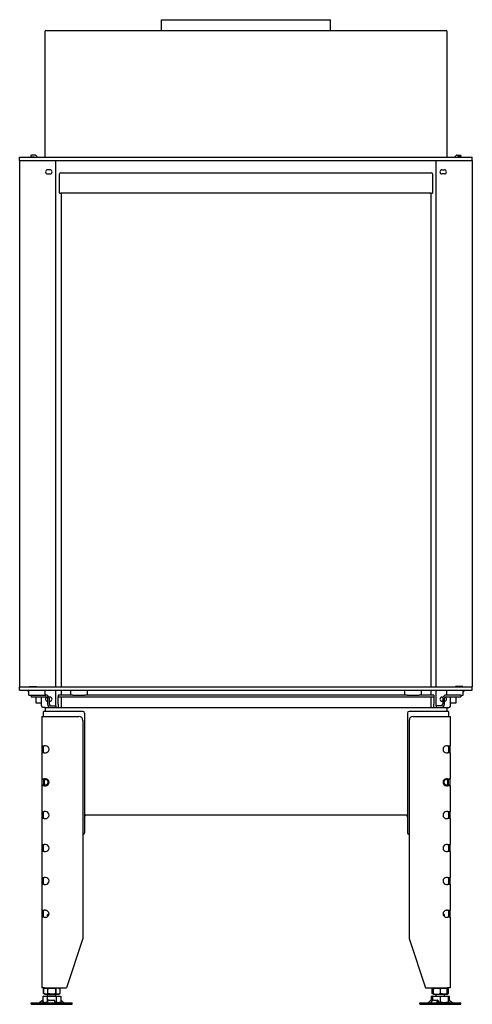
# Model space of a CAD drawing. Units: millimetres. Extents: x 2326 to 3845, y 1025 to 3215.
# Drawn here: x 2326 to 2877, y 2018 to 3215 of the extents above; entities that cross this region are included whole.
import ezdxf

# ---------------------------------------------------------------- set-up
doc = ezdxf.new("R2010")
doc.units = ezdxf.units.MM
doc.layers.add('Visible Edges(westland)', color=7, linetype='Continuous', lineweight=25)

msp = doc.modelspace()

# ---------------------------------------------------------------- linework, layer by layer
at = {"layer": 'Visible Edges(westland)'}
for p, q in [((2499.2, 3214.8), (2704.7, 3214.8)), ((2499.2, 3201.8), (2499.2, 3214.8)), ((2704.7, 3201.8), (2704.7, 3214.8)), ((2357.4, 3047.8), (2357.4, 3200.8)), ((2358.4, 3201.8), (2845.4, 3201.8)), ((2846.4, 3200.8), (2846.4, 3047.8)), ((2326.4, 3047.8), (2877.4, 3047.8)), ((2326.4, 3043.8), (2326.4, 3047.8)), ((2326.4, 3043.8), (2326.4, 2403.8)), ((2326.4, 3043.8), (2877.4, 3043.8)), ((2345.3, 3050.1), (2340.9, 3050.1)), ((2340.9, 3048.1), (2343.9, 3048.1)), ((2343.9, 3047.8), (2343.9, 3048.1)), ((2347.6, 3048.1), (2346, 3049.8)), ((2370.4, 2403.8), (2370.4, 3043.8)), ((2833.4, 2403.8), (2833.4, 3043.8)), ((2856.2, 3048.1), (2857.9, 3049.8)), ((2858.6, 3050.1), (2862.9, 3050.1)), ((2859.9, 3047.8), (2859.9, 3048.1)), ((2862.9, 3048.1), (2859.9, 3048.1)), ((2877.4, 3043.8), (2877.4, 3047.8)), ((2877.4, 3043.8), (2877.4, 2403.8)), ((2363.4, 3032.3), (2360.4, 3032.3)), ((2376.4, 3028.8), (2827.4, 3028.8)), ((2840.4, 3032.3), (2843.4, 3032.3)), ((2360.4, 3027.3), (2363.4, 3027.3)), ((2374.9, 3003.8), (2374.9, 3027.3)), ((2828.9, 3027.3), (2828.9, 3003.8)), ((2843.4, 3027.3), (2840.4, 3027.3)), ((2374.9, 3003.8), (2376.4, 3003.8)), ((2827.4, 3003.8), (2376.4, 3003.8)), ((2376.9, 3003.8), (2376.9, 2403.8)), ((2826.9, 3003.8), (2826.9, 2403.8)), ((2827.4, 3003.8), (2828.9, 3003.8)), ((2326.4, 2403.8), (2877.4, 2403.8)), ((2326.4, 2399.8), (2326.4, 2403.8)), ((2326.4, 2399.8), (2877.4, 2399.8)), ((2337.4, 2393.8), (2337.4, 2399.8)), ((2338.1, 2403.8), (2338.1, 2404.3)), ((2338.1, 2404.3), (2346.8, 2404.3)), ((2346.4, 2403.8), (2346.4, 2404.3)), ((2346.8, 2404.3), (2346.8, 2403.8)), ((2357.4, 2393.8), (2357.4, 2399.8)), ((2370.4, 2380.8), (2370.4, 2399.8)), ((2376.9, 2399.8), (2376.9, 2393.8)), ((2388.4, 2399.8), (2388.4, 2393.8)), ((2408.4, 2399.8), (2408.4, 2393.8)), ((2795.4, 2393.8), (2795.4, 2399.8)), ((2815.4, 2393.8), (2815.4, 2399.8)), ((2826.9, 2399.8), (2826.9, 2393.8)), ((2833.4, 2380.8), (2833.4, 2399.8)), ((2846.4, 2393.8), (2846.4, 2399.8)), ((2857.1, 2404.3), (2857.1, 2403.8)), ((2865.8, 2404.3), (2857.1, 2404.3)), ((2857.4, 2404.3), (2857.4, 2403.8)), ((2865.8, 2403.8), (2865.8, 2404.3)), ((2866.4, 2393.8), (2866.4, 2399.8)), ((2877.4, 2399.8), (2877.4, 2403.8)), ((2337.4, 2393.8), (2340.4, 2393.8)), ((2340.4, 2393.8), (2358.4, 2393.8)), ((2340.4, 2393.8), (2340.4, 2391.8)), ((2340.4, 2391.8), (2358.4, 2391.8)), ((2346.4, 2383.8), (2346.4, 2391.8)), ((2352.9, 2383.8), (2346.4, 2383.8)), ((2352.9, 2380.8), (2352.9, 2391.8)), ((2360.4, 2389.8), (2360.4, 2382.8)), ((2363.4, 2391.3), (2362.1, 2391.3)), ((2362.4, 2389.8), (2362.4, 2382.8)), ((2362.4, 2386.3), (2363.4, 2386.3)), ((2373.4, 2393.8), (2373.4, 2391.8)), ((2391.3, 2393.8), (2373.4, 2393.8)), ((2373.4, 2389.8), (2373.4, 2391.8)), ((2373.4, 2391.8), (2830.4, 2391.8)), ((2373.4, 2382.8), (2373.4, 2389.8)), ((2373.4, 2382.8), (2373.4, 2378.8)), ((2376.9, 2391.8), (2376.9, 2378.8)), ((2391.3, 2393.8), (2405.6, 2393.8)), ((2798.3, 2393.8), (2405.6, 2393.8)), ((2798.3, 2393.8), (2812.6, 2393.8)), ((2830.4, 2393.8), (2812.6, 2393.8)), ((2826.9, 2391.8), (2826.9, 2378.8)), ((2830.4, 2393.8), (2830.4, 2391.8)), ((2830.4, 2391.8), (2830.4, 2389.8)), ((2830.4, 2389.8), (2830.4, 2382.8)), ((2830.4, 2378.8), (2830.4, 2382.8)), ((2840.4, 2391.3), (2841.7, 2391.3)), ((2841.4, 2386.3), (2840.4, 2386.3)), ((2841.4, 2389.8), (2841.4, 2382.8)), ((2843.4, 2382.8), (2843.4, 2389.8)), ((2863.4, 2393.8), (2845.4, 2393.8)), ((2845.4, 2391.8), (2863.4, 2391.8)), ((2850.9, 2380.8), (2850.9, 2391.8)), ((2857.4, 2383.8), (2850.9, 2383.8)), ((2857.4, 2391.8), (2857.4, 2383.8)), ((2863.4, 2393.8), (2863.4, 2391.8)), ((2863.4, 2393.8), (2866.4, 2393.8)), ((2357.4, 2378.8), (2354.9, 2378.8)), ((2355.4, 2367.8), (2355.4, 2373.8)), ((2359.4, 2373.8), (2355.4, 2373.8)), ((2357.4, 2378.8), (2846.4, 2378.8)), ((2357.4, 2378.8), (2357.4, 2373.8)), ((2403.4, 2373.8), (2359.4, 2373.8)), ((2364.4, 2380.8), (2370.4, 2380.8)), ((2370.4, 2380.8), (2370.4, 2378.8)), ((2405.4, 2371.8), (2405.4, 2226.3)), ((2798.4, 2371.8), (2798.4, 2226.3)), ((2844.4, 2373.8), (2800.4, 2373.8)), ((2839.4, 2380.8), (2833.4, 2380.8)), ((2833.4, 2380.8), (2833.4, 2378.8)), ((2848.4, 2373.8), (2844.4, 2373.8)), ((2846.4, 2378.8), (2846.4, 2373.8)), ((2846.4, 2378.8), (2848.9, 2378.8)), ((2848.4, 2373.8), (2848.4, 2367.8)), ((2353.4, 2367.8), (2356.4, 2367.8)), ((2353.4, 2367.8), (2353.4, 2332.1)), ((2356.4, 2367.8), (2398.4, 2367.8)), ((2403.4, 2362.8), (2403.4, 2097.8)), ((2800.4, 2362.8), (2800.4, 2097.8)), ((2805.4, 2367.8), (2847.4, 2367.8)), ((2847.4, 2367.8), (2850.4, 2367.8)), ((2850.4, 2367.8), (2850.4, 2332.1)), ((2353.4, 2332.1), (2356.4, 2332.1)), ((2353.4, 2332.1), (2353.4, 2323.6)), ((2356.4, 2323.6), (2353.4, 2323.6)), ((2353.4, 2323.6), (2353.4, 2292.1)), ((2355.4, 2331.8), (2355.4, 2332.1)), ((2355.4, 2323.9), (2355.4, 2331.8)), ((2355.4, 2323.6), (2355.4, 2323.9)), ((2357.9, 2332.1), (2356.4, 2332.1)), ((2356.4, 2323.6), (2357.9, 2323.6)), ((2847.4, 2332.1), (2846, 2332.1)), ((2846, 2323.6), (2847.4, 2323.6)), ((2847.4, 2332.1), (2850.4, 2332.1)), ((2850.4, 2323.6), (2847.4, 2323.6)), ((2848.4, 2332.1), (2848.4, 2331.8)), ((2848.4, 2331.8), (2848.4, 2323.9)), ((2848.4, 2323.9), (2848.4, 2323.6)), ((2850.4, 2323.6), (2850.4, 2332.1)), ((2850.4, 2323.6), (2850.4, 2292.1)), ((2353.4, 2292.1), (2353.4, 2283.6)), ((2353.4, 2292.1), (2356.4, 2292.1)), ((2355.4, 2291.8), (2355.4, 2292.1)), ((2355.4, 2290.7), (2355.4, 2291.8)), ((2355.4, 2290.7), (2355.4, 2285)), ((2357.9, 2292.1), (2356.4, 2292.1)), ((2847.4, 2292.1), (2846, 2292.1)), ((2847.4, 2292.1), (2850.4, 2292.1)), ((2848.4, 2292.1), (2848.4, 2291.8)), ((2848.4, 2291.8), (2848.4, 2290.7)), ((2848.4, 2285), (2848.4, 2290.7)), ((2850.4, 2283.6), (2850.4, 2292.1)), ((2356.4, 2283.6), (2353.4, 2283.6)), ((2353.4, 2283.6), (2353.4, 2252.1)), ((2355.4, 2283.9), (2355.4, 2285)), ((2355.4, 2283.6), (2355.4, 2283.9)), ((2356.4, 2283.6), (2357.9, 2283.6)), ((2846, 2283.6), (2847.4, 2283.6)), ((2850.4, 2283.6), (2847.4, 2283.6)), ((2848.4, 2285), (2848.4, 2283.9)), ((2848.4, 2283.9), (2848.4, 2283.6)), ((2850.4, 2283.6), (2850.4, 2252.1)), ((2353.4, 2252.1), (2353.4, 2243.6)), ((2353.4, 2252.1), (2356.4, 2252.1)), ((2355.4, 2251.8), (2355.4, 2252.1)), ((2355.4, 2243.9), (2355.4, 2251.8)), ((2357.9, 2252.1), (2356.4, 2252.1)), ((2847.4, 2252.1), (2846, 2252.1)), ((2847.4, 2252.1), (2850.4, 2252.1)), ((2848.4, 2252.1), (2848.4, 2251.8)), ((2848.4, 2251.8), (2848.4, 2243.9)), ((2850.4, 2243.6), (2850.4, 2252.1)), ((2356.4, 2243.6), (2353.4, 2243.6)), ((2353.4, 2243.6), (2353.4, 2212.1)), ((2355.4, 2243.6), (2355.4, 2243.9)), ((2356.4, 2243.6), (2357.9, 2243.6)), ((2798.4, 2247.8), (2405.4, 2247.8)), ((2846, 2243.6), (2847.4, 2243.6)), ((2850.4, 2243.6), (2847.4, 2243.6)), ((2848.4, 2243.9), (2848.4, 2243.6)), ((2850.4, 2243.6), (2850.4, 2212.1)), ((2353.4, 2212.1), (2353.4, 2203.6)), ((2353.4, 2212.1), (2356.4, 2212.1)), ((2356.4, 2203.6), (2353.4, 2203.6)), ((2353.4, 2203.6), (2353.4, 2172.1)), ((2355.4, 2203.6), (2355.4, 2212.1)), ((2357.9, 2212.1), (2356.4, 2212.1)), ((2356.4, 2203.6), (2357.9, 2203.6)), ((2847.4, 2212.1), (2846, 2212.1)), ((2846, 2203.6), (2847.4, 2203.6)), ((2847.4, 2212.1), (2850.4, 2212.1)), ((2850.4, 2203.6), (2847.4, 2203.6)), ((2848.4, 2212.1), (2848.4, 2203.6)), ((2850.4, 2203.6), (2850.4, 2212.1)), ((2850.4, 2203.6), (2850.4, 2172.1)), ((2353.4, 2172.1), (2356.4, 2172.1)), ((2353.4, 2172.1), (2353.4, 2163.6)), ((2355.4, 2163.6), (2355.4, 2172.1)), ((2357.9, 2172.1), (2356.4, 2172.1)), ((2847.4, 2172.1), (2846, 2172.1)), ((2847.4, 2172.1), (2850.4, 2172.1)), ((2848.4, 2172.1), (2848.4, 2163.6)), ((2850.4, 2163.6), (2850.4, 2172.1)), ((2356.4, 2163.6), (2353.4, 2163.6)), ((2353.4, 2163.6), (2353.4, 2132.1)), ((2356.4, 2163.6), (2357.9, 2163.6)), ((2846, 2163.6), (2847.4, 2163.6)), ((2850.4, 2163.6), (2847.4, 2163.6)), ((2850.4, 2163.6), (2850.4, 2132.1)), ((2353.4, 2132.1), (2356.4, 2132.1)), ((2353.4, 2132.1), (2353.4, 2123.6)), ((2355.4, 2123.6), (2355.4, 2132.1)), ((2357.9, 2132.1), (2356.4, 2132.1)), ((2847.4, 2132.1), (2846, 2132.1)), ((2847.4, 2132.1), (2850.4, 2132.1)), ((2848.4, 2132.1), (2848.4, 2123.6)), ((2850.4, 2123.6), (2850.4, 2132.1)), ((2356.4, 2123.6), (2353.4, 2123.6)), ((2353.4, 2123.6), (2353.4, 2037.8)), ((2356.4, 2123.6), (2357.9, 2123.6)), ((2361.4, 2127.8), (2360.4, 2126.8)), ((2360.4, 2126.8), (2362, 2126.8)), ((2360.4, 2124.4), (2360.4, 2126.8)), ((2361.4, 2127.8), (2362.1, 2127.8)), ((2841.7, 2127.8), (2842.4, 2127.8)), ((2841.9, 2126.8), (2843.4, 2126.8)), ((2842.4, 2127.8), (2843.4, 2126.8)), ((2843.4, 2124.4), (2843.4, 2126.8)), ((2846, 2123.6), (2847.4, 2123.6)), ((2850.4, 2123.6), (2847.4, 2123.6)), ((2850.4, 2123.6), (2850.4, 2037.8)), ((2403.4, 2097.8), (2383.4, 2037.8)), ((2800.4, 2097.8), (2820.4, 2037.8)), ((2356.4, 2037.8), (2353.4, 2037.8)), ((2357.6, 2037.8), (2355.6, 2036.8)), ((2355.6, 2036.8), (2355.6, 2036.8)), ((2355.6, 2030.8), (2355.6, 2036.8)), ((2355.6, 2036.8), (2355.6, 2030.8)), ((2356.4, 2037.8), (2383.4, 2037.8)), ((2360.6, 2036.8), (2360.5, 2036.8)), ((2360.5, 2036.8), (2360.5, 2030.8)), ((2360.6, 2030.8), (2360.6, 2036.8)), ((2370.4, 2036.8), (2370.3, 2036.8)), ((2370.3, 2036.8), (2370.3, 2030.8)), ((2370.4, 2030.8), (2370.4, 2036.8)), ((2373.2, 2037.8), (2375.2, 2036.8)), ((2375.2, 2036.8), (2375.2, 2036.8)), ((2375.2, 2036.8), (2375.2, 2030.8)), ((2375.2, 2036.8), (2375.2, 2030.8)), ((2820.4, 2037.8), (2847.4, 2037.8)), ((2829.9, 2037.5), (2828.6, 2036.8)), ((2828.6, 2036.8), (2828.6, 2036.8)), ((2828.6, 2030.8), (2828.6, 2036.8)), ((2828.6, 2036.8), (2828.6, 2030.8)), ((2830.6, 2037.8), (2829.9, 2037.5)), ((2829.9, 2037.5), (2829.9, 2036.8)), ((2830, 2036.8), (2829.9, 2036.8)), ((2829.9, 2036.8), (2829.9, 2030.8)), ((2830, 2030.8), (2830, 2036.8)), ((2838.5, 2036.8), (2838.4, 2036.8)), ((2838.4, 2036.8), (2838.4, 2030.8)), ((2838.5, 2030.8), (2838.5, 2036.8)), ((2846.2, 2037.8), (2846.9, 2037.5)), ((2846.9, 2037.5), (2848.2, 2036.8)), ((2846.9, 2036.8), (2846.9, 2037.5)), ((2846.9, 2036.8), (2846.9, 2036.8)), ((2846.9, 2036.8), (2846.9, 2030.8)), ((2846.9, 2030.8), (2846.9, 2036.8)), ((2850.4, 2037.8), (2847.4, 2037.8)), ((2848.2, 2036.8), (2848.2, 2036.8)), ((2848.2, 2036.8), (2848.2, 2030.8)), ((2848.2, 2036.8), (2848.2, 2030.8)), ((2356, 2027.8), (2354.5, 2027.3)), ((2354.5, 2027.3), (2354.5, 2020.8)), ((2355.6, 2030.8), (2355.6, 2030.8)), ((2357.6, 2029.8), (2355.6, 2030.8)), ((2356, 2027.8), (2374.9, 2027.8)), ((2373.2, 2029.8), (2357.6, 2029.8)), ((2359.9, 2027.3), (2359.9, 2020.8)), ((2360.4, 2027.8), (2360.4, 2029.8)), ((2360.6, 2030.8), (2360.5, 2030.8)), ((2361.9, 2023), (2367.9, 2023)), ((2370.4, 2030.8), (2370.3, 2030.8)), ((2370.4, 2027.8), (2370.4, 2029.8)), ((2370.9, 2027.3), (2370.9, 2020.8)), ((2373.2, 2029.8), (2375.2, 2030.8)), ((2374.9, 2027.8), (2376.4, 2027.3)), ((2375.2, 2030.8), (2375.2, 2030.8)), ((2376.4, 2027.3), (2376.4, 2020.8)), ((2828.9, 2027.8), (2827.5, 2027.3)), ((2827.5, 2027.3), (2827.5, 2023)), ((2827.6, 2023), (2828.9, 2023)), ((2828.6, 2030.8), (2828.6, 2030.8)), ((2829.9, 2030.2), (2828.6, 2030.8)), ((2828.9, 2027.8), (2828.9, 2027.3)), ((2829, 2027.8), (2828.9, 2027.8)), ((2828.9, 2027.3), (2828.9, 2022.5)), ((2829, 2027.8), (2847.9, 2027.8)), ((2830, 2030.8), (2829.9, 2030.8)), ((2829.9, 2030.8), (2829.9, 2030.2)), ((2830.6, 2029.8), (2829.9, 2030.2)), ((2830.1, 2023), (2835.1, 2023)), ((2846.2, 2029.8), (2830.6, 2029.8)), ((2833.4, 2027.8), (2833.4, 2029.8)), ((2838.5, 2030.8), (2838.4, 2030.8)), ((2838.4, 2027.3), (2838.4, 2020.8)), ((2843.4, 2027.8), (2843.4, 2029.8)), ((2846.2, 2029.8), (2846.9, 2030.2)), ((2846.9, 2030.2), (2848.2, 2030.8)), ((2846.9, 2030.2), (2846.9, 2030.8)), ((2846.9, 2030.8), (2846.9, 2030.8)), ((2847.9, 2027.8), (2849.4, 2027.3)), ((2847.9, 2027.8), (2847.9, 2027.3)), ((2847.9, 2027.8), (2847.9, 2027.8)), ((2847.9, 2027.3), (2847.9, 2020.8)), ((2847.9, 2023), (2848.9, 2023)), ((2848.9, 2023), (2847.9, 2021.8)), ((2848.2, 2030.8), (2848.2, 2030.8)), ((2848.9, 2023), (2849.2, 2023)), ((2849.4, 2027.3), (2849.4, 2022.9)), ((2340.4, 2019.8), (2390.4, 2019.8)), ((2340.4, 2017.8), (2340.4, 2019.8)), ((2340.4, 2017.8), (2390.4, 2017.8)), ((2353, 2021.7), (2351, 2020.1)), ((2353.7, 2022.4), (2351.3, 2020.1)), ((2354.6, 2020.7), (2353.7, 2019.8)), ((2356.5, 2019.8), (2354.5, 2020.8)), ((2360.7, 2020.1), (2360.8, 2022.4)), ((2368.8, 2022.4), (2368.7, 2020.1)), ((2368.8, 2022.4), (2368.9, 2020.9)), ((2368.9, 2020.9), (2368.8, 2019.8)), ((2374.4, 2019.8), (2376.4, 2020.8)), ((2377.4, 2019.8), (2376.4, 2020.8)), ((2379.9, 2020.1), (2377.4, 2022.4)), ((2390.4, 2017.8), (2390.4, 2019.8)), ((2813.4, 2019.8), (2863.4, 2019.8)), ((2813.4, 2017.8), (2813.4, 2019.8)), ((2813.4, 2017.8), (2863.4, 2017.8)), ((2823.9, 2020.1), (2826.4, 2022.4)), ((2827.3, 2020.1), (2828.8, 2022.4)), ((2835.5, 2022.4), (2834, 2020.1)), ((2835.6, 2022.8), (2836.3, 2021.3)), ((2836.2, 2020.9), (2835.6, 2019.8)), ((2847.4, 2019.8), (2847.9, 2020.1)), ((2847.9, 2020.1), (2847.9, 2020.8)), ((2848.2, 2020.1), (2847.9, 2020.3)), ((2849.6, 2019.8), (2848.4, 2020.9)), ((2852.4, 2020.1), (2849.6, 2022.4)), ((2850.1, 2022.4), (2852.8, 2020.1)), ((2850.2, 2022.4), (2850.9, 2021.7)), ((2863.4, 2017.8), (2863.4, 2019.8))]:
    msp.add_line(p, q, dxfattribs=at)
for centre, radius, start, end in [((2358.4, 3200.8), 1, 90, 180), ((2845.4, 3200.8), 1, 0, 90), ((2340.9, 3049.1), 1, 90, 270), ((2345.3, 3049.1), 1, 45, 90), ((2348.3, 3048.8), 1, 225, 270), ((2855.5, 3048.8), 1, 270, 315), ((2858.6, 3049.1), 1, 90, 135), ((2862.9, 3049.1), 1, 270, 90), ((2360.4, 3029.8), 2.5, 90, 270), ((2363.4, 3029.8), 2.5, 270, 90), ((2376.4, 3027.3), 1.5, 90, 180), ((2827.4, 3027.3), 1.5, 0, 90), ((2840.4, 3029.8), 2.5, 90, 270), ((2843.4, 3029.8), 2.5, 270, 90), ((2335.4, 2398.8), 1, 0, 90), ((2337.4, 2398.8), 1, 180, 270), ((2866.4, 2398.8), 1, 270, 0), ((2868.4, 2398.8), 1, 90, 180), ((2360.4, 2388.8), 2.5, 103.8605, 270), ((2358.4, 2389.8), 4, 0, 90), ((2358.4, 2389.8), 2, 0, 90), ((2364.4, 2382.8), 4, 180, 270), ((2364.4, 2382.8), 2, 180, 270), ((2363.4, 2388.8), 2.5, 270, 90), ((2840.4, 2388.8), 2.5, 90, 270), ((2839.4, 2382.8), 2, 270, 0), ((2839.4, 2382.8), 4, 270, 0), ((2845.4, 2389.8), 4, 90, 180), ((2845.4, 2389.8), 2, 90, 180), ((2843.4, 2388.8), 2.5, 270, 76.1395), ((2354.9, 2380.8), 2, 180, 270), ((2403.4, 2371.8), 2, 0, 90), ((2800.4, 2371.8), 2, 90, 180), ((2848.9, 2380.8), 2, 270, 0), ((2398.4, 2362.8), 5, 0, 90), ((2805.4, 2362.8), 5, 90, 180), ((2357.9, 2327.8), 4.25, 270, 90), ((2846, 2327.8), 4.25, 90, 270), ((2357.9, 2287.8), 4.25, 270, 90), ((2846, 2287.8), 4.25, 90, 270), ((2357.9, 2247.8), 4.25, 270, 90), ((2846, 2247.8), 4.25, 90, 270), ((2407.4, 2245.8), 2, 90, 180), ((2796.4, 2245.8), 2, 0, 90), ((2403.4, 2226.3), 2, 270, 0), ((2800.4, 2226.3), 2, 180, 270), ((2357.9, 2207.8), 4.25, 270, 90), ((2846, 2207.8), 4.25, 90, 270), ((2357.9, 2167.8), 4.25, 270, 90), ((2846, 2167.8), 4.25, 90, 270), ((2357.9, 2127.8), 4.25, 270, 90), ((2846, 2127.8), 4.25, 90, 270)]:
    msp.add_arc(centre, radius, start, end, dxfattribs=at)
for centre, major_axis, ratio, start_param, end_param in [((2359.4, 2287.8), (3.7, -3.7), 0.414214, 1.963495, 3.534292), ((2359, 2287.8), (0, -4), 0.707107, 3.531736, 5.893042), ((2355.4, 2287.8), (-5.66, 0), 0.707107, 2.356194, 3.926991), ((2848.4, 2287.8), (5.66, 0), 0.707107, 2.356194, 3.926991), ((2844.4, 2287.8), (3.7, 3.7), 0.414214, 5.890486, 7.461283), ((2844.9, 2287.8), (0, 4), 0.707107, 3.531736, 5.893042), ((2359.4, 2287.8), (-3.7, -3.7), 0.414214, 5.890486, 7.461283), ((2844.4, 2287.8), (-3.7, 3.7), 0.414214, 1.963495, 3.534292), ((2354.2, 2022.4), (-0.818, -0.575), 0.350396, 4.166994, 5.174514), ((2361.8, 2022.4), (-0.999, -0.044), 0.641887, 4.643336, 6.214132), ((2367.8, 2022.4), (0.999, 0.044), 0.641887, 6.214132, 7.784929), ((2377, 2022.4), (-0.801, 0.599), 0.291492, 4.340735, 5.717053), ((2826.9, 2022.4), (0.801, 0.599), 0.291492, 0.371654, 1.94245), ((2829.7, 2022.4), (0.909, 0.416), 0.538887, 0.866997, 2.437793), ((2834.7, 2022.4), (0.909, 0.416), 0.538887, 5.579386, 7.150182), ((2849.7, 2022.4), (-0.766, 0.642), 0.034008, 6.242621, 7.813417), ((2850, 2022.4), (-0.766, 0.642), 0.034008, 4.671825, 6.242621), ((2849.6, 2022.4), (0.818, -0.575), 0.350396, 1.108671, 2.143674), ((2350.4, 2020.8), (0, -1), 0.998599, 0, 0.698132), ((2350.8, 2020.8), (0, -1), 0.838359, 0, 0.698132), ((2360.6, 2020.8), (0, -1), 0.052908, 0, 0.698132), ((2368.6, 2020.8), (0, -1), 0.052908, 0, 0.698132), ((2367.9, 2020.9), (0.999, 0.044), 0.641887, 6.214132, 6.283185), ((2380.5, 2020.8), (0, -1), 0.891266, 5.585054, 6.283185), ((2823.4, 2020.8), (0, -1), 0.891266, 0, 0.698132), ((2827, 2020.8), (0, -1), 0.545119, 0, 0.698132), ((2833.7, 2020.8), (0, -1), 0.545119, 0, 0.698132), ((2835.4, 2020.9), (0.909, 0.416), 0.538887, 5.579386, 6.283185), ((2848.4, 2020.9), (-0.766, 0.642), 0.034008, 0.927217, 1.530232), ((2848.7, 2020.8), (0, -1), 0.838359, 5.585054, 6.283185), ((2853.1, 2020.8), (0, -1), 0.998599, 5.585054, 6.283185), ((2853.5, 2020.8), (0, -1), 0.998599, 5.585054, 6.283185)]:
    msp.add_ellipse(centre, major_axis=major_axis, ratio=ratio, start_param=start_param, end_param=end_param, dxfattribs=at)
for points, knots in [([(2355.6, 2036.8), (2356, 2037), (2356.4, 2037.2), (2357.2, 2037.4), (2357.6, 2037.5), (2358.3, 2037.5), (2358.5, 2037.5), (2358.9, 2037.4), (2359.1, 2037.4), (2359.7, 2037.2), (2360.1, 2037), (2360.5, 2036.8)], [0.000000817, 0.000000817, 0.000000817, 0.000000817, 0.002446336, 0.002446336, 0.004891854, 0.004891854, 0.006114614, 0.006114614, 0.007337373, 0.007337373, 0.009782891, 0.009782891, 0.009782891, 0.009782891]), ([(2360.6, 2036.8), (2361.4, 2037), (2362.2, 2037.2), (2363.8, 2037.4), (2364.6, 2037.5), (2365.8, 2037.5), (2366.2, 2037.5), (2367, 2037.4), (2367.5, 2037.4), (2368.7, 2037.2), (2369.5, 2037), (2370.3, 2036.8)], [0.000000477, 0.000000477, 0.000000477, 0.000000477, 0.002445996, 0.002445996, 0.004891515, 0.004891515, 0.006114275, 0.006114275, 0.007337034, 0.007337034, 0.009782554, 0.009782554, 0.009782554, 0.009782554]), ([(2375.2, 2036.8), (2374.8, 2037), (2374.4, 2037.2), (2373.6, 2037.4), (2373.2, 2037.5), (2372.4, 2037.5), (2372, 2037.4), (2371.1, 2037.2), (2370.7, 2037), (2370.4, 2036.8)], [0.008577849, 0.008577849, 0.008577849, 0.008577849, 0.011042623, 0.011042623, 0.013507396, 0.013507396, 0.01597217, 0.01597217, 0.018436944, 0.018436944, 0.018436944, 0.018436944]), ([(2828.6, 2036.8), (2829, 2037), (2829.4, 2037.2), (2829.9, 2037.3), (2829.9, 2037.3), (2829.9, 2037.3)], [0.000000817, 0.000000817, 0.000000817, 0.000000817, 0.002446336, 0.002446336, 0.002632509, 0.002632509, 0.002632509, 0.002632509]), ([(2830, 2036.8), (2830.6, 2037), (2831.4, 2037.2), (2832.8, 2037.4), (2833.5, 2037.5), (2834.9, 2037.5), (2835.6, 2037.4), (2837, 2037.2), (2837.7, 2037), (2838.4, 2036.8)], [0.008577849, 0.008577849, 0.008577849, 0.008577849, 0.011042623, 0.011042623, 0.013507396, 0.013507396, 0.01597217, 0.01597217, 0.018436944, 0.018436944, 0.018436944, 0.018436944]), ([(2838.5, 2036.8), (2839.1, 2037), (2839.8, 2037.2), (2841.2, 2037.4), (2841.9, 2037.5), (2843, 2037.5), (2843.4, 2037.5), (2844.1, 2037.4), (2844.4, 2037.4), (2845.5, 2037.2), (2846.2, 2037), (2846.9, 2036.8)], [0.000000817, 0.000000817, 0.000000817, 0.000000817, 0.002446336, 0.002446336, 0.004891854, 0.004891854, 0.006114614, 0.006114614, 0.007337373, 0.007337373, 0.009782891, 0.009782891, 0.009782891, 0.009782891]), ([(2846.9, 2037.3), (2847, 2037.3), (2847, 2037.3), (2847.4, 2037.2), (2847.8, 2037), (2848.2, 2036.8)], [0.015791481, 0.015791481, 0.015791481, 0.015791481, 0.01597217, 0.01597217, 0.018436944, 0.018436944, 0.018436944, 0.018436944]), ([(2354.5, 2027.3), (2354.9, 2027.5), (2355.4, 2027.6), (2356.3, 2027.8), (2357.2, 2027.9), (2358.1, 2027.8), (2359, 2027.6), (2359.5, 2027.5), (2359.9, 2027.3)], [0.00000023, 0.00000023, 0.00000023, 0.00000023, 0.00274264, 0.00274264, 0.00548506, 0.00822747, 0.00822747, 0.01096989, 0.01096989, 0.01096989, 0.01096989]), ([(2360.5, 2030.8), (2360.1, 2030.6), (2359.7, 2030.5), (2358.9, 2030.2), (2358.5, 2030.2), (2357.9, 2030.2), (2357.7, 2030.2), (2357.3, 2030.2), (2357.1, 2030.3), (2356.4, 2030.5), (2356, 2030.6), (2355.6, 2030.8)], [0.000000477, 0.000000477, 0.000000477, 0.000000477, 0.002445996, 0.002445996, 0.004891515, 0.004891515, 0.006114275, 0.006114275, 0.007337034, 0.007337034, 0.009782554, 0.009782554, 0.009782554, 0.009782554]), ([(2370.9, 2027.3), (2370, 2027.5), (2369.1, 2027.6), (2367.2, 2027.8), (2366.3, 2027.8), (2364.5, 2027.8), (2363.6, 2027.8), (2361.8, 2027.6), (2360.9, 2027.5), (2359.9, 2027.3)], [0.00927602, 0.00927602, 0.00927602, 0.00927602, 0.01204463, 0.01204463, 0.01481325, 0.01481325, 0.01758187, 0.01758187, 0.02035048, 0.02035048, 0.02035048, 0.02035048]), ([(2370.3, 2030.8), (2369.5, 2030.6), (2368.7, 2030.5), (2367.1, 2030.2), (2366.3, 2030.2), (2365, 2030.2), (2364.6, 2030.2), (2363.8, 2030.2), (2363.4, 2030.3), (2362.2, 2030.5), (2361.4, 2030.6), (2360.6, 2030.8)], [0.000000817, 0.000000817, 0.000000817, 0.000000817, 0.002446336, 0.002446336, 0.004891854, 0.004891854, 0.006114614, 0.006114614, 0.007337373, 0.007337373, 0.009782891, 0.009782891, 0.009782891, 0.009782891]), ([(2375.2, 2030.8), (2374.8, 2030.6), (2374.4, 2030.5), (2373.6, 2030.2), (2373.2, 2030.2), (2372.4, 2030.2), (2372, 2030.2), (2371.1, 2030.5), (2370.7, 2030.6), (2370.4, 2030.8)], [0.008577849, 0.008577849, 0.008577849, 0.008577849, 0.011042623, 0.011042623, 0.013507396, 0.013507396, 0.01597217, 0.01597217, 0.018436944, 0.018436944, 0.018436944, 0.018436944]), ([(2370.9, 2027.3), (2371.4, 2027.5), (2371.8, 2027.6), (2372.7, 2027.8), (2373.7, 2027.9), (2374.6, 2027.8), (2375.5, 2027.6), (2375.9, 2027.5), (2376.4, 2027.3)], [0.00000023, 0.00000023, 0.00000023, 0.00000023, 0.00274264, 0.00274264, 0.00548506, 0.00822747, 0.00822747, 0.01096989, 0.01096989, 0.01096989, 0.01096989]), ([(2827.5, 2027.3), (2827.9, 2027.5), (2828.4, 2027.6), (2828.9, 2027.7), (2828.9, 2027.7), (2828.9, 2027.7)], [0.000000231, 0.000000231, 0.000000231, 0.000000231, 0.002742645, 0.002742645, 0.002938946, 0.002938946, 0.002938946, 0.002938946]), ([(2829.9, 2030.3), (2829.9, 2030.3), (2829.9, 2030.3), (2829.4, 2030.5), (2829, 2030.6), (2828.6, 2030.8)], [0.007174405, 0.007174405, 0.007174405, 0.007174405, 0.007337034, 0.007337034, 0.009782554, 0.009782554, 0.009782554, 0.009782554]), ([(2828.9, 2027.3), (2829.7, 2027.5), (2830.5, 2027.6), (2832.1, 2027.8), (2833.7, 2027.9), (2835.3, 2027.8), (2836.8, 2027.6), (2837.6, 2027.5), (2838.4, 2027.3)], [0.00000023, 0.00000023, 0.00000023, 0.00000023, 0.00274264, 0.00274264, 0.00548506, 0.00822747, 0.00822747, 0.01096989, 0.01096989, 0.01096989, 0.01096989]), ([(2830, 2030.8), (2830.6, 2030.6), (2831.4, 2030.5), (2832.8, 2030.2), (2833.5, 2030.2), (2834.9, 2030.2), (2835.6, 2030.2), (2837, 2030.5), (2837.7, 2030.6), (2838.4, 2030.8)], [0.008577849, 0.008577849, 0.008577849, 0.008577849, 0.011042623, 0.011042623, 0.013507396, 0.013507396, 0.01597217, 0.01597217, 0.018436944, 0.018436944, 0.018436944, 0.018436944]), ([(2838.4, 2027.3), (2839.2, 2027.5), (2840, 2027.6), (2841.6, 2027.8), (2843.2, 2027.9), (2844.8, 2027.8), (2846.3, 2027.6), (2847.1, 2027.5), (2847.9, 2027.3)], [0.00000023, 0.00000023, 0.00000023, 0.00000023, 0.00274264, 0.00274264, 0.00548506, 0.00822747, 0.00822747, 0.01096989, 0.01096989, 0.01096989, 0.01096989]), ([(2846.9, 2030.8), (2846.2, 2030.6), (2845.5, 2030.5), (2844.1, 2030.2), (2843.4, 2030.2), (2842.3, 2030.2), (2842, 2030.2), (2841.3, 2030.2), (2840.9, 2030.3), (2839.9, 2030.5), (2839.2, 2030.6), (2838.5, 2030.8)], [0.000000477, 0.000000477, 0.000000477, 0.000000477, 0.002445996, 0.002445996, 0.004891515, 0.004891515, 0.006114275, 0.006114275, 0.007337034, 0.007337034, 0.009782554, 0.009782554, 0.009782554, 0.009782554]), ([(2846.9, 2030.3), (2847, 2030.3), (2847, 2030.3), (2847.4, 2030.5), (2847.8, 2030.6), (2848.2, 2030.8)], [0.015791591, 0.015791591, 0.015791591, 0.015791591, 0.01597217, 0.01597217, 0.018436944, 0.018436944, 0.018436944, 0.018436944]), ([(2847.9, 2027.7), (2848, 2027.7), (2848, 2027.7), (2848.5, 2027.6), (2848.9, 2027.5), (2849.4, 2027.3)], [0.008031171, 0.008031171, 0.008031171, 0.008031171, 0.008227472, 0.008227472, 0.010969886, 0.010969886, 0.010969886, 0.010969886]), ([(2354.5, 2020.8), (2354.9, 2020.6), (2355.4, 2020.4), (2356.3, 2020.2), (2356.7, 2020.1), (2357.4, 2020.1), (2357.6, 2020.1), (2358.1, 2020.2), (2358.3, 2020.2), (2359, 2020.4), (2359.5, 2020.6), (2359.9, 2020.8)], [0.00000023, 0.00000023, 0.00000023, 0.00000023, 0.00275048, 0.00275048, 0.00550072, 0.00550072, 0.00687584, 0.00687584, 0.00825096, 0.00825096, 0.0110012, 0.0110012, 0.0110012, 0.0110012]), ([(2370.9, 2020.8), (2371.4, 2020.6), (2371.8, 2020.4), (2372.7, 2020.2), (2373.2, 2020.1), (2373.9, 2020.1), (2374.1, 2020.1), (2374.6, 2020.2), (2374.8, 2020.2), (2375.5, 2020.4), (2375.9, 2020.6), (2376.4, 2020.8)], [0.00000023, 0.00000023, 0.00000023, 0.00000023, 0.00275048, 0.00275048, 0.00550072, 0.00550072, 0.00687584, 0.00687584, 0.00825096, 0.00825096, 0.0110012, 0.0110012, 0.0110012, 0.0110012]), ([(2835.8, 2020.3), (2835.9, 2020.3), (2836, 2020.3), (2836.9, 2020.4), (2837.6, 2020.6), (2838.4, 2020.8)], [0.008014054, 0.008014054, 0.008014054, 0.008014054, 0.008250962, 0.008250962, 0.011001204, 0.011001204, 0.011001204, 0.011001204]), ([(2838.4, 2020.8), (2839.2, 2020.6), (2840, 2020.4), (2841.6, 2020.2), (2842.4, 2020.1), (2843.6, 2020.1), (2844, 2020.1), (2844.8, 2020.2), (2845.2, 2020.2), (2846.4, 2020.4), (2847.1, 2020.6), (2847.9, 2020.8)], [0.00000023, 0.00000023, 0.00000023, 0.00000023, 0.00275048, 0.00275048, 0.00550072, 0.00550072, 0.00687584, 0.00687584, 0.00825096, 0.00825096, 0.0110012, 0.0110012, 0.0110012, 0.0110012])]:
    msp.add_open_spline(points, degree=3, knots=knots, dxfattribs=at)
for points in [[(2360.7, 2020.6), (2360.5, 2020.7), (2360.2, 2020.8), (2359.9, 2020.8)], [(2370.9, 2020.8), (2370.2, 2020.7), (2369.5, 2020.5), (2368.9, 2020.4)]]:
    msp.add_open_spline(points, degree=3, dxfattribs=at)

doc.saveas('drawing.dxf')
